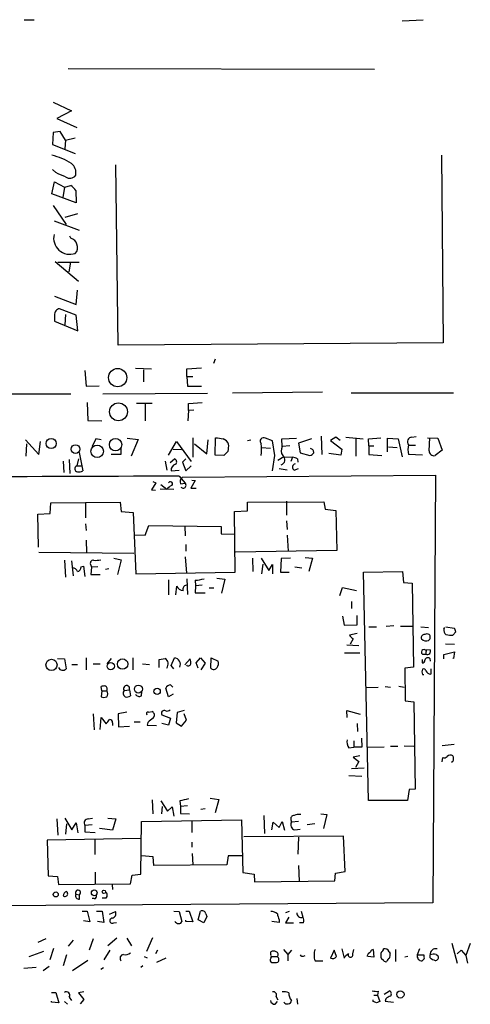
# Model space of a CAD drawing. Extents: x 20 to 735, y 8 to 883.
# Drawn here: x 127 to 197, y 724 to 878 of the extents above; entities that cross this region are included whole.
import ezdxf

# ---------------------------------------------------------------- set-up
doc = ezdxf.new("R2010")
doc.units = 0
doc.header["$MEASUREMENT"] = 0
doc.layers.add('MAIN', color=5, linetype='CONTINUOUS')

msp = doc.modelspace()

# ---------------------------------------------------------------- linework, layer by layer
at = {"layer": 'MAIN'}
for p, q in [((127.4233, 877.7393), (128.9473, 877.7393)), ((186.436, 877.57), (189.738, 877.7393)), ((134.2813, 870.1193), (182.118, 870.0346)), ((131.9107, 864.87), (134.7893, 863.5153)), ((134.7893, 863.5153), (132.5033, 862.33)), ((132.5033, 862.33), (135.636, 860.8906)), ((131.9107, 860.1286), (131.826, 858.266)), ((133.0113, 860.298), (131.9107, 860.1286)), ((133.858, 858.9433), (133.0113, 860.298)), ((131.826, 858.266), (135.382, 856.8266)), ((133.858, 858.9433), (133.7733, 857.5886)), ((133.858, 858.9433), (135.382, 859.282)), ((192.6167, 856.5726), (192.8707, 827.278)), ((142.0707, 826.9393), (141.732, 855.0486)), ((132.334, 853.8633), (131.826, 854.3713)), ((131.7413, 850.5613), (132.1647, 852.424)), ((132.1647, 852.424), (133.6887, 851.5773)), ((133.6887, 851.5773), (134.7047, 851.8313)), ((135.5513, 849.122), (131.7413, 850.5613)), ((133.6887, 851.5773), (133.4347, 849.9686)), ((135.4667, 851.0693), (135.5513, 849.122)), ((131.9107, 848.6986), (133.9427, 845.7353)), ((135.7207, 847.4286), (133.7733, 846.836)), ((132.08, 846.328), (135.9747, 844.8886)), ((134.7047, 843.6186), (134.5353, 843.9573)), ((132.2493, 839.978), (135.89, 836.93)), ((132.6727, 839.8933), (135.9747, 839.8933)), ((134.62, 839.8933), (134.366, 838.3693)), ((135.5513, 833.2893), (135.7207, 835.4906)), ((132.1647, 834.5593), (135.5513, 833.2893)), ((135.5513, 831.596), (132.9267, 832.612)), ((132.1647, 831.596), (132.1647, 830.6646)), ((132.1647, 830.6646), (135.8053, 829.1406)), ((133.858, 831.6806), (133.7733, 830.072)), ((135.8053, 829.1406), (135.5513, 831.596)), ((192.8707, 827.278), (142.0707, 826.9393)), ((157.226, 824.738), (156.972, 824.0606)), ((136.906, 822.96), (137.0753, 820.5046)), ((144.78, 823.2986), (147.32, 823.214)), ((146.05, 823.0446), (146.05, 821.182)), ((152.8233, 823.214), (155.1093, 823.3833)), ((152.8233, 822.0286), (152.8233, 823.214)), ((152.8233, 822.0286), (152.908, 820.5046)), ((152.8233, 822.0286), (153.7547, 822.0286)), ((137.0753, 820.5046), (139.1073, 820.5893)), ((152.908, 820.5046), (155.1093, 820.5046)), ((173.99, 819.5733), (159.9353, 819.404)), ((120.142, 819.3193), (134.7047, 819.3193)), ((139.7, 819.3193), (156.0407, 819.404)), ((178.4773, 819.4886), (194.4793, 819.4886)), ((137.2447, 817.9646), (137.3293, 815.1706)), ((144.9493, 817.88), (147.4047, 817.88)), ((146.304, 817.7106), (146.304, 815.086)), ((153.0773, 816.6946), (152.9927, 815.086)), ((153.0773, 817.7953), (155.194, 817.9646)), ((153.0773, 816.6946), (153.0773, 817.7953)), ((153.924, 816.7793), (153.0773, 816.6946)), ((137.3293, 815.1706), (139.5307, 815.086)), ((127.5927, 812.1226), (129.7093, 809.8366)), ((129.7093, 809.8366), (129.9633, 811.8686)), ((138.5993, 812.292), (138.0067, 811.1066)), ((139.446, 812.1226), (138.5993, 812.292)), ((143.51, 812.3766), (145.2033, 812.2073)), ((145.2033, 812.2073), (144.1027, 809.5826)), ((149.9447, 809.752), (151.2147, 811.8686)), ((151.2147, 811.8686), (153.5007, 808.736)), ((153.7547, 812.4613), (153.7547, 809.4133)), ((155.956, 809.9213), (156.1253, 812.1226)), ((157.226, 809.752), (157.3107, 812.4613)), ((162.306, 812.038), (162.814, 812.1226)), ((166.2007, 811.9533), (165.1, 812.3766)), ((166.5393, 809.6673), (166.2007, 811.9533)), ((167.64, 812.292), (169.926, 812.3766)), ((167.7247, 811.1066), (167.64, 812.292)), ((172.2967, 812.292), (170.2647, 811.6146)), ((173.8207, 812.7153), (173.9053, 809.8366)), ((176.1067, 812.546), (175.26, 812.038)), ((175.26, 812.038), (177.038, 810.6833)), ((176.784, 812.038), (176.1067, 812.546)), ((177.6307, 812.546), (180.34, 812.292)), ((179.2393, 812.4613), (179.2393, 809.5826)), ((181.1867, 812.292), (183.134, 812.4613)), ((181.2713, 811.1913), (181.1867, 812.292)), ((184.15, 810.26), (184.15, 812.3766)), ((184.15, 812.3766), (185.8433, 812.292)), ((185.8433, 812.292), (186.436, 809.498)), ((187.96, 812.546), (188.6373, 812.6306)), ((190.4153, 812.4613), (192.024, 812.3766)), ((190.6693, 810.4293), (190.754, 812.4613)), ((192.024, 812.3766), (192.7013, 810.514)), ((127.762, 811.53), (127.6773, 809.5826)), ((142.494, 810.768), (142.494, 809.8366)), ((150.7067, 810.6833), (151.9767, 810.5986)), ((154.0087, 811.53), (155.956, 809.9213)), ((159.258, 810.3446), (158.5807, 809.6673)), ((164.5073, 810.9373), (165.862, 810.8526)), ((168.91, 811.1913), (167.7247, 811.1066)), ((170.2647, 811.6146), (170.5187, 810.0906)), ((177.038, 810.6833), (176.8687, 809.752)), ((181.2713, 811.1913), (182.0333, 811.1913)), ((181.2713, 811.1913), (181.2713, 809.8366)), ((184.3193, 811.022), (185.674, 810.9373)), ((187.452, 811.276), (188.5527, 811.276)), ((192.7013, 810.514), (191.6007, 809.6673)), ((133.5193, 808.8206), (133.604, 807.0426)), ((134.4507, 809.0746), (134.5353, 806.8733)), ((135.89, 809.1593), (135.636, 808.0586)), ((135.9747, 810.1753), (136.5673, 807.2966)), ((142.494, 809.8366), (140.97, 809.8366)), ((149.4367, 808.8206), (149.6907, 807.3813)), ((150.1987, 808.5666), (150.876, 809.1593)), ((152.654, 809.1593), (152.146, 808.6513)), ((158.5807, 809.6673), (157.226, 809.752)), ((166.2007, 807.2966), (166.5393, 809.6673)), ((167.9787, 809.498), (167.0473, 808.9053)), ((167.9787, 809.498), (169.3333, 809.4133)), ((169.3333, 809.4133), (169.0793, 808.736)), ((170.0953, 809.1593), (170.18, 808.6513)), ((170.5187, 810.0906), (172.0427, 809.6673)), ((176.8687, 809.752), (175.006, 810.006)), ((181.2713, 809.8366), (183.3033, 809.6673)), ((189.6533, 809.752), (187.452, 809.8366)), ((135.636, 808.0586), (136.3133, 808.0586)), ((150.368, 807.2966), (151.638, 807.3813)), ((152.146, 808.6513), (152.654, 807.2966)), ((152.654, 807.2966), (153.5007, 808.0586)), ((167.2167, 807.6353), (168.4867, 807.466)), ((169.5873, 807.3813), (170.2647, 807.6353)), ((151.638, 806.45), (152.5693, 805.3493)), ((152.146, 806.2806), (191.6853, 806.6193)), ((154.0933, 805.7726), (153.416, 804.5873)), ((153.5853, 805.8573), (154.0933, 805.7726)), ((191.6853, 806.6193), (191.262, 739.8173)), ((147.9973, 805.434), (147.32, 804.3333)), ((147.32, 804.3333), (147.9127, 804.2486)), ((147.4893, 805.6033), (147.9973, 805.434)), ((148.6747, 804.5026), (150.7913, 804.418)), ((148.7593, 805.18), (149.6907, 804.418)), ((151.8073, 805.2646), (152.5693, 805.3493)), ((153.416, 804.5873), (154.2627, 804.5873)), ((131.4873, 800.608), (131.572, 802.3013)), ((131.572, 802.3013), (142.4093, 802.386)), ((136.9907, 802.2166), (136.9907, 799.9306)), ((142.4093, 802.386), (142.5787, 800.9466)), ((162.306, 802.386), (174.244, 802.4706)), ((162.306, 801.0313), (162.306, 802.386)), ((168.402, 802.5553), (168.402, 800.354)), ((174.244, 802.4706), (174.4133, 801.2853)), ((174.4133, 801.2853), (176.1067, 801.116)), ((176.1067, 801.116), (176.276, 794.8506)), ((129.54, 800.5233), (131.4873, 800.608)), ((129.6247, 795.3586), (129.54, 800.5233)), ((142.5787, 800.9466), (144.4413, 800.7773)), ((144.4413, 800.7773), (144.8647, 791.21)), ((160.274, 800.9466), (162.306, 801.0313)), ((160.3587, 791.464), (160.274, 800.9466)), ((136.9907, 798.9993), (137.0753, 797.9833)), ((146.304, 797.2213), (146.8967, 798.7453)), ((146.8967, 798.7453), (158.1573, 798.576)), ((152.4847, 798.6606), (152.5693, 797.1366)), ((158.1573, 798.576), (158.1573, 797.4753)), ((168.402, 799.5073), (168.4867, 798.1526)), ((137.0753, 796.4593), (137.16, 794.512)), ((144.6953, 797.306), (146.304, 797.2213)), ((158.1573, 797.4753), (160.1893, 797.3906)), ((168.4867, 797.2213), (168.656, 794.766)), ((152.654, 795.782), (152.654, 794.766)), ((129.7093, 794.5966), (144.526, 794.4273)), ((141.3933, 793.6653), (142.5787, 793.4113)), ((142.5787, 793.4113), (141.986, 791.1253)), ((152.5693, 793.8346), (152.7387, 791.2946)), ((176.276, 794.8506), (160.4433, 794.5966)), ((163.068, 793.6653), (163.1527, 791.5486)), ((164.4227, 793.6653), (165.608, 791.718)), ((167.5553, 793.5806), (167.4707, 791.464)), ((168.9947, 793.6653), (167.5553, 793.5806)), ((171.2807, 793.75), (172.466, 793.6653)), ((172.466, 793.6653), (171.8733, 791.5486)), ((133.6887, 793.3266), (133.858, 790.702)), ((134.7893, 793.242), (135.0433, 790.8713)), ((136.3133, 792.3106), (136.652, 792.3953)), ((136.652, 792.3953), (136.906, 790.7866)), ((137.8373, 792.5646), (137.922, 792.226)), ((137.922, 792.226), (137.8373, 791.1253)), ((138.938, 792.3106), (137.922, 792.226)), ((140.6313, 791.972), (140.1233, 791.8873)), ((164.6767, 792.734), (164.5073, 791.21)), ((165.608, 791.718), (166.2007, 792.6493)), ((166.2007, 792.6493), (166.2007, 791.21)), ((169.672, 792.3106), (170.7727, 792.1413)), ((137.8373, 791.1253), (139.2767, 791.1253)), ((144.8647, 791.21), (160.3587, 791.464)), ((152.8233, 790.448), (152.908, 787.9926)), ((157.48, 790.5326), (158.75, 790.3633)), ((158.75, 790.3633), (158.242, 788.162)), ((167.4707, 791.464), (168.8253, 791.464)), ((180.4247, 791.464), (186.5207, 791.5486)), ((181.1867, 755.8193), (180.4247, 791.464)), ((186.5207, 791.5486), (186.69, 789.8553)), ((149.9447, 790.2786), (149.9447, 787.908)), ((151.2147, 789.2626), (151.0453, 787.908)), ((154.0933, 790.194), (154.178, 789.3473)), ((154.178, 789.3473), (154.0933, 788.2466)), ((155.194, 789.432), (154.178, 789.3473)), ((156.2947, 789.0086), (157.0567, 789.0086)), ((176.6993, 787.8233), (177.1227, 789.0933)), ((177.1227, 789.0933), (179.324, 788.5853)), ((186.69, 789.8553), (188.0447, 789.7706)), ((188.0447, 789.7706), (188.214, 776.6473)), ((154.0933, 788.2466), (155.702, 788.2466)), ((178.562, 786.892), (178.562, 785.7913)), ((177.1227, 784.606), (177.3767, 783.1666)), ((179.4087, 783.2513), (179.4087, 784.6906)), ((177.3767, 783.1666), (179.4087, 783.2513)), ((181.2713, 782.9126), (182.4567, 782.9126)), ((185.166, 783.082), (183.9807, 782.9973)), ((188.0447, 782.9973), (186.182, 782.9973)), ((189.3993, 782.9126), (190.5847, 782.828)), ((192.9553, 782.574), (193.1247, 782.828)), ((193.294, 782.9126), (194.564, 782.7433)), ((179.4087, 781.8966), (178.2233, 781.6426)), ((194.818, 782.1506), (194.3947, 781.6426)), ((177.8, 780.1186), (179.6627, 780.034)), ((178.816, 781.05), (178.308, 780.2033)), ((193.2093, 780.288), (194.6487, 780.2033)), ((137.0753, 778.0866), (137.0753, 776.224)), ((144.3567, 778.0866), (144.3567, 776.224)), ((150.368, 776.9013), (150.876, 778.0866)), ((154.2627, 777.3246), (154.94, 778.0866)), ((154.94, 778.0866), (155.702, 777.24)), ((156.5487, 776.478), (156.6333, 778.0866)), ((156.6333, 778.0866), (157.734, 777.5786)), ((177.4613, 778.8486), (179.832, 778.8486)), ((189.6533, 778.6793), (190.1613, 778.6793)), ((190.8387, 779.3566), (190.0767, 779.272)), ((190.1613, 779.018), (190.1613, 778.6793)), ((192.9553, 778.5946), (194.6487, 779.018)), ((192.9553, 777.9173), (192.9553, 778.5946)), ((194.4793, 778.002), (194.3947, 778.0866)), ((194.6487, 779.018), (194.4793, 778.002)), ((132.588, 778.002), (133.6887, 777.9173)), ((133.6887, 777.9173), (133.9427, 776.3933)), ((134.874, 777.0706), (135.7207, 777.0706)), ((138.176, 777.1553), (139.2767, 777.1553)), ((140.3773, 777.1553), (141.0547, 778.002)), ((145.8807, 777.1553), (146.9813, 777.0706)), ((148.5053, 777.8326), (149.4367, 778.002)), ((148.5053, 776.5626), (148.5053, 777.8326)), ((150.7913, 776.3933), (150.368, 776.9013)), ((152.4847, 776.986), (153.3313, 777.9173)), ((154.6013, 776.478), (154.2627, 777.3246)), ((155.702, 777.24), (155.0247, 776.224)), ((188.214, 776.6473), (186.8593, 776.478)), ((186.8593, 776.478), (186.944, 771.398)), ((189.5687, 777.8326), (189.5687, 777.3246)), ((190.754, 778.002), (190.8387, 777.5786)), ((189.6533, 775.462), (189.8227, 775.462)), ((190.9233, 776.3933), (190.9233, 775.5466)), ((139.5307, 772.922), (139.446, 773.5993)), ((150.2833, 773.8533), (150.622, 773.5146)), ((180.848, 773.43), (182.7107, 773.5146)), ((183.8113, 773.5993), (184.658, 773.5146)), ((185.928, 773.684), (186.7747, 773.5146)), ((139.5307, 772.922), (139.446, 771.9906)), ((139.5307, 772.922), (140.2927, 772.922)), ((143.002, 773.0066), (143.8487, 773.0913)), ((143.8487, 773.0913), (144.018, 772.16)), ((145.7113, 772.16), (145.796, 772.8373)), ((149.9447, 771.9906), (149.5213, 773.3453)), ((150.7067, 772.414), (149.9447, 771.9906)), ((186.944, 771.398), (188.2987, 771.2286)), ((188.2987, 771.2286), (188.468, 757.5973)), ((138.176, 769.366), (138.3453, 766.826)), ((143.4253, 769.62), (142.0707, 769.366)), ((142.0707, 769.366), (142.1553, 767.334)), ((146.812, 769.62), (147.4047, 769.7046)), ((148.9287, 769.1966), (150.2833, 768.6886)), ((151.2993, 769.5353), (151.13, 767.9266)), ((152.4, 769.874), (151.2993, 769.5353)), ((152.7387, 768.35), (152.4, 769.366)), ((177.8847, 768.7733), (177.8, 769.874)), ((177.8, 769.874), (179.9167, 769.2813)), ((139.2767, 766.9106), (139.446, 768.7733)), ((139.446, 768.7733), (140.208, 767.7573)), ((141.224, 767.9266), (141.224, 767.5033)), ((142.1553, 767.334), (143.8487, 767.4186)), ((144.6107, 768.096), (145.542, 768.096)), ((146.7273, 768.0113), (146.6427, 767.588)), ((146.6427, 767.588), (148.082, 767.5033)), ((149.9447, 767.588), (148.9287, 767.842)), ((150.2833, 768.6886), (149.9447, 767.588)), ((151.13, 767.9266), (151.9767, 767.4186)), ((151.9767, 767.4186), (152.7387, 768.35)), ((179.4087, 767.842), (179.4933, 766.572)), ((178.9007, 765.1326), (178.9007, 764.1166)), ((180.086, 765.556), (180.1707, 764.1166)), ((181.102, 764.1166), (183.642, 764.2013)), ((184.658, 764.286), (185.7587, 764.286)), ((186.7747, 764.3706), (188.2987, 764.286)), ((194.564, 764.54), (192.7013, 764.3706)), ((178.1387, 764.032), (178.9007, 764.1166)), ((179.832, 762.762), (178.816, 762.5926)), ((180.1707, 764.1166), (178.9007, 764.1166)), ((178.816, 762.5926), (179.6627, 761.9153)), ((179.6627, 761.9153), (179.1547, 760.984)), ((192.7013, 761.8306), (192.786, 762.508)), ((194.3947, 761.9153), (194.1407, 761.746)), ((178.1387, 759.714), (180.1707, 759.6293)), ((178.562, 760.8146), (180.5093, 760.8993)), ((187.5367, 757.5126), (187.2827, 755.8193)), ((188.468, 757.5973), (187.5367, 757.5126)), ((147.4047, 755.904), (147.4893, 753.7026)), ((148.7593, 755.7346), (149.7753, 754.126)), ((151.7227, 755.7346), (151.8073, 754.888)), ((152.908, 754.9726), (151.8073, 754.888)), ((156.464, 756.158), (157.8187, 755.9886)), ((157.8187, 755.9886), (157.226, 753.872)), ((187.2827, 755.8193), (181.1867, 755.8193)), ((148.9287, 753.7026), (149.0133, 754.888)), ((149.7753, 754.126), (150.5373, 754.8033)), ((150.5373, 754.8033), (150.7913, 753.364)), ((151.8073, 754.888), (151.8073, 753.7873)), ((151.8073, 753.7873), (153.2467, 753.7026)), ((155.0247, 754.4646), (155.702, 754.5493)), ((164.846, 753.4486), (164.9307, 750.6546)), ((173.736, 753.7026), (174.6673, 753.618)), ((174.6673, 753.618), (174.1593, 751.4166)), ((132.5033, 752.9406), (132.6727, 750.4006)), ((133.7733, 753.0253), (134.874, 751.2473)), ((134.0273, 752.1786), (133.858, 750.57)), ((134.874, 751.2473), (135.5513, 752.348)), ((135.5513, 752.348), (135.8053, 750.7393)), ((138.0067, 752.0093), (136.906, 751.9246)), ((136.906, 751.9246), (136.906, 750.9086)), ((137.414, 752.9406), (138.0913, 753.0253)), ((140.462, 753.0253), (141.732, 752.9406)), ((141.732, 752.9406), (141.224, 751.1626)), ((145.6267, 744.3046), (145.7113, 752.5173)), ((145.7113, 752.5173), (161.3747, 752.7713)), ((153.5853, 752.6866), (153.5853, 750.824)), ((161.3747, 752.7713), (161.544, 744.5586)), ((166.116, 751.2473), (166.2853, 752.4326)), ((166.2853, 752.4326), (167.2167, 751.586)), ((167.2167, 751.586), (167.7247, 752.5173)), ((167.7247, 752.5173), (168.0633, 751.1626)), ((169.0793, 752.7713), (169.164, 752.4326)), ((170.2647, 752.5173), (169.164, 752.4326)), ((172.8047, 752.1786), (171.6193, 752.0093)), ((136.906, 750.9086), (138.5147, 750.824)), ((141.224, 751.1626), (139.192, 751.4166)), ((169.672, 751.2473), (170.5187, 751.332)), ((145.6267, 749.8926), (130.9793, 749.6386)), ((130.9793, 749.6386), (131.1487, 744.0506)), ((138.43, 749.7233), (138.43, 747.3526)), ((153.5853, 749.3), (153.5853, 748.538)), ((177.292, 750.2313), (161.7133, 750.1466)), ((170.2647, 750.062), (170.18, 747.4373)), ((177.546, 744.728), (177.292, 750.2313)), ((153.67, 747.522), (153.7547, 745.744)), ((147.574, 747.014), (145.7113, 747.1833)), ((147.6587, 745.6593), (147.574, 747.014)), ((159.0887, 745.744), (147.6587, 745.6593)), ((159.258, 747.1833), (159.0887, 745.744)), ((161.4593, 747.1833), (159.258, 747.1833)), ((138.5147, 744.6433), (138.5147, 742.7806)), ((144.272, 744.1353), (145.6267, 744.3046)), ((161.544, 744.5586), (163.322, 744.3046)), ((163.322, 744.3046), (163.4067, 743.1193)), ((170.2647, 745.6593), (170.3493, 743.204)), ((175.9373, 743.2886), (176.022, 744.474)), ((176.022, 744.474), (177.546, 744.728)), ((131.1487, 744.0506), (132.588, 743.966)), ((132.588, 743.966), (132.7573, 742.696)), ((132.7573, 742.696), (144.018, 742.7806)), ((141.1393, 742.696), (141.224, 741.934)), ((144.018, 742.7806), (144.272, 744.1353)), ((163.4067, 743.1193), (175.9373, 743.2886)), ((135.4667, 741.172), (136.0593, 741.0873)), ((191.262, 739.8173), (75.6073, 739.0553)), ((136.0593, 740.41), (136.0593, 741.0873)), ((138.3453, 740.4946), (138.0067, 740.4946)), ((140.208, 740.5793), (139.6153, 740.5793)), ((136.4827, 738.5473), (137.2447, 738.5473)), ((137.2447, 738.5473), (137.668, 736.854)), ((138.684, 738.5473), (139.6153, 738.5473)), ((139.6153, 738.5473), (139.8693, 736.7693)), ((140.716, 738.0393), (141.6473, 738.4626)), ((150.7913, 738.5473), (151.638, 738.4626)), ((151.638, 738.4626), (152.0613, 736.9386)), ((152.654, 738.5473), (153.162, 738.5473)), ((153.162, 738.5473), (153.7547, 736.854)), ((154.6013, 737.1926), (154.94, 738.5473)), ((155.7867, 738.124), (155.956, 737.7006)), ((168.8253, 738.4626), (168.2327, 738.2933)), ((170.688, 738.5473), (170.942, 737.616)), ((137.668, 736.854), (136.652, 737.0233)), ((139.8693, 736.7693), (138.8533, 736.9386)), ((141.3933, 736.6846), (141.8167, 736.7693)), ((152.654, 736.9386), (152.654, 737.108)), ((153.7547, 736.854), (152.654, 736.9386)), ((155.448, 736.6846), (154.6013, 737.1926)), ((155.956, 737.7006), (155.448, 736.6846)), ((167.2167, 736.7693), (166.116, 736.9386)), ((167.2167, 737.1926), (167.2167, 736.7693)), ((168.7407, 737.616), (168.2327, 736.6846)), ((168.2327, 736.6846), (169.5027, 736.6846)), ((171.0267, 736.6846), (170.434, 736.6846)), ((130.81, 734.2293), (129.54, 733.6366)), ((135.0433, 733.9753), (134.2813, 733.044)), ((138.176, 734.2293), (137.5833, 732.4513)), ((141.9013, 734.314), (140.462, 733.1286)), ((143.4253, 734.314), (144.1873, 733.1286)), ((146.558, 732.282), (147.4893, 734.3986)), ((194.2253, 733.552), (195.072, 730.4193)), ((197.104, 733.4673), (196.4267, 731.6046)), ((128.1853, 731.4353), (130.4713, 732.282)), ((131.9953, 732.7053), (131.4027, 730.9273)), ((140.8007, 732.4513), (139.8693, 730.9273)), ((148.2513, 732.4513), (147.9127, 731.8586)), ((165.9467, 731.774), (165.9467, 732.1973)), ((167.894, 732.536), (168.5713, 731.774)), ((169.164, 732.4513), (168.5713, 731.774)), ((175.8527, 732.4513), (175.26, 731.1813)), ((176.1913, 731.4353), (175.8527, 732.4513)), ((177.038, 732.6206), (177.3767, 731.1813)), ((178.7313, 731.8586), (178.9007, 732.536)), ((181.9487, 732.536), (182.0333, 731.3506)), ((184.404, 732.1973), (184.5733, 731.9433)), ((185.42, 732.536), (185.42, 730.6733)), ((189.1453, 732.6206), (188.8067, 731.6893)), ((195.072, 731.8586), (195.6647, 732.4513)), ((195.6647, 732.4513), (196.4267, 731.6046)), ((134.0273, 731.6893), (133.5193, 729.996)), ((137.3293, 730.8426), (134.9587, 729.234)), ((146.1347, 731.4353), (146.6427, 731.266)), ((149.5213, 731.1813), (148.082, 730.504)), ((165.9467, 731.1813), (166.116, 731.4353)), ((166.116, 731.4353), (166.9627, 731.4353)), ((168.5713, 731.774), (168.5713, 730.758)), ((171.0267, 731.52), (171.2807, 731.6046)), ((172.8893, 730.758), (174.0747, 730.758)), ((182.0333, 731.3506), (181.102, 731.4353)), ((183.5573, 730.8426), (183.2187, 731.0966)), ((187.3673, 731.4353), (186.8593, 731.3506)), ((188.8067, 731.6893), (189.8227, 731.6893)), ((189.9073, 731.0966), (189.5687, 730.758)), ((190.8387, 731.266), (190.8387, 731.6893)), ((191.77, 731.774), (192.024, 731.6046)), ((196.4267, 731.6046), (196.6807, 730.4193)), ((129.286, 729.742), (127.3387, 729.5726)), ((131.318, 729.9113), (130.3867, 729.234)), ((139.3613, 729.488), (139.7847, 729.742)), ((145.9653, 729.996), (145.6267, 729.742)), ((131.6567, 725.8473), (132.334, 725.8473)), ((132.334, 725.8473), (132.842, 724.2386)), ((136.7367, 725.932), (135.89, 725.7626)), ((135.89, 725.7626), (136.7367, 724.7466)), ((182.7107, 726.0166), (182.626, 725.424)), ((183.642, 725.5933), (184.4887, 726.1013)), ((131.6567, 724.3233), (131.6567, 724.4926)), ((132.842, 724.2386), (131.6567, 724.3233)), ((133.6887, 724.408), (134.1967, 723.9846)), ((134.4507, 725.0853), (134.7893, 724.5773)), ((136.7367, 724.7466), (136.144, 724.0693)), ((166.624, 723.9846), (166.9627, 724.408)), ((166.7933, 725.17), (167.0473, 724.662)), ((170.0107, 724.916), (170.0953, 723.9846)), ((181.9487, 724.408), (181.9487, 724.662)), ((182.0333, 725.424), (182.626, 725.424)), ((182.626, 725.424), (182.9647, 724.408)), ((183.896, 724.8313), (183.8113, 724.4926)), ((183.8113, 724.4926), (185.0813, 724.3233))]:
    msp.add_line(p, q, dxfattribs=at)
for centre, radius in [((142.0117, 821.849), 1.4281), ((142.1329, 816.5102), 1.396), ((131.6304, 811.5615), 0.7851), ((141.6835, 811.3802), 0.9684), ((135.4304, 810.696), 0.675), ((138.8081, 810.3357), 0.9733), ((131.6746, 776.9913), 0.8724), ((140.9263, 776.7811), 0.5655), ((142.7764, 777.1242), 0.809), ((145.2576, 773.2075), 0.6177), ((148.1807, 772.8576), 0.4949), ((132.334, 741.1367), 0.3956), ((138.3549, 741.3948), 0.4511), ((139.8608, 741.553), 0.2658), ((186.1832, 725.5323), 0.5682)]:
    msp.add_circle(centre, radius, dxfattribs=at)
for centre, radius, start, end in [((128.9959, 845.6911), 11.2225, 58.92023, 75.839807), ((133.5295, 853.79), 1.9685, 349.758673, 50.210081), ((-36.233, 472.5154), 416.9425, 65.923983, 66.15316), ((134.5229, 854.1965), 1.2096, 236.65544, 321.286188), ((133.391, 849.7556), 2.4565, 32.329512, 57.670488), ((134.5254, 843.6148), 2.5171, 166.291691, 289.896369), ((134.3802, 842.3628), 1.297, 14.488369, 75.511631), ((134.4987, 842.1459), 1.2595, 314.530373, 25.456305), ((133.0295, 831.7411), 0.8769, 96.731975, 189.524625), ((200.2323, 1108.7293), 299.361, 261.75667, 261.985832), ((157.9456, 810.8949), 1.5016, 21.502403, 68.497597), ((164.8142, 811.911), 0.5463, 58.457082, 224.22127), ((187.9704, 811.84), 0.7061, 90.843956, 222.761677), ((155.9981, 811.1491), 3.3577, 346.137165, 5.060949), ((157.3898, 810.5987), 7.0943, 352.455951, 7.543248), ((168.8713, 810.4519), 1.3203, 150.273957, 216.456793), ((172.0734, 810.1984), 0.5721, 349.139814, 84.594322), ((190.7968, 810.5986), 3.4305, 167.166122, 192.833878), ((191.4245, 810.4022), 0.7557, 177.944849, 283.482758), ((150.749, 808.6936), 0.4827, 307.87186, 74.745922), ((167.3428, 809.0076), 0.808, 285.247034, 54.734356), ((169.2484, 807.8887), 1.527, 56.315136, 86.812677), ((171.7034, 810.7687), 1.1525, 287.122101, 323.958372), ((135.796, 807.6036), 0.4822, 109.37414, 261.016255), ((135.9325, 808.2698), 1.1619, 259.497569, 303.115652), ((151.2992, 807.4096), 0.938, 105.704595, 186.918945), ((169.8753, 807.8554), 0.5547, 102.345078, 238.72271), ((172.4751, -9781.3614), 10587.8319, 90.1127595, 90.52466275), ((152.6118, 805.5608), 0.8574, 122.907883, 200.212647), ((151.2567, 803.1906), 1.9897, 113.83384, 141.91135), ((150.2339, 805.2646), 0.3352, 310.74218, 149.640199), ((152.2468, 805.0345), 0.4507, 218.070113, 44.307773), ((138.5569, 796.6704), 3.3569, 264.937847, 283.864449), ((134.9939, 791.4004), 0.7417, 11.525044, 92.720065), ((135.5724, 792.2754), 0.7418, 281.532613, 2.720065), ((138.2015, 792.8609), 0.4694, 82.755391, 219.13056), ((153.8729, 795.6485), 5.459, 272.313892, 287.701087), ((152.3997, 789.9395), 1.3647, 209.736029, 262.88644), ((152.8287, 788.8022), 0.6362, 98.13265, 199.936166), ((193.8611, 782.0913), 0.9587, 3.546139, 42.848561), ((179.5357, 782.3625), 1.4969, 208.746399, 241.262154), ((189.9334, 781.2421), 0.4887, 83.11346, 203.144714), ((190.3306, 781.0926), 0.7194, 61.913927, 118.079046), ((190.2545, 781.2955), 0.5988, 303.467138, 46.150363), ((193.9408, 782.4771), 0.9902, 174.384402, 229.217958), ((194.0984, 784.9867), 3.3572, 256.136778, 275.063402), ((190.2375, 781.8031), 1.0653, 224.984788, 289.021749), ((150.795, 777.0703), 1.0195, 335.488609, 85.443109), ((189.8227, 779.0059), 0.3679, 46.332732, 242.585256), ((190.4577, 777.621), 0.4827, 52.12814, 164.745922), ((190.119, 779.145), 0.1339, 288.421413, 108.421413), ((190.4012, 779.1168), 0.499, 241.262154, 28.727777), ((133.4014, 776.838), 0.7005, 203.150261, 320.595502), ((148.8016, 777.113), 1.0926, 324.46537, 54.458055), ((153.0393, 777.2231), 0.3828, 218.264816, 349.79691), ((151.8511, 777.3671), 1.5791, 352.29219, 20.390429), ((157.0223, 776.933), 0.6568, 223.85251, 325.671188), ((156.3796, 777.2822), 1.3865, 328.733619, 12.344134), ((189.6674, 777.6492), 0.3393, 253.087238, 16.928918), ((190.4506, 775.8853), 0.9027, 152.035415, 207.964585), ((189.8227, 776.0124), 0.3412, 7.104189, 119.765709), ((191.0093, 776.5012), 0.9585, 207.773576, 264.852115), ((139.9119, 772.4554), 1.2351, 84.107542, 112.160618), ((139.9116, 773.2183), 0.4827, 322.135426, 74.734471), ((143.4024, 773.278), 0.4838, 337.299053, 214.13029), ((150.2917, 773.0153), 0.8381, 90.574306, 156.812181), ((139.8694, 773.0076), 1.1016, 247.396939, 292.59826), ((139.7845, 772.4563), 0.6893, 317.498744, 42.501256), ((143.6127, 772.5863), 0.7414, 145.463216, 233.462405), ((143.3828, 773.134), 1.1628, 259.520187, 303.110624), ((145.3595, 772.7043), 0.6481, 206.608538, 302.87599), ((146.7556, 769.366), 0.2603, 77.480746, 220.60607), ((147.1285, 769.1365), 0.6317, 314.846083, 64.071813), ((149.2673, 769.4506), 0.4234, 53.132809, 216.875312), ((149.6907, 770.5514), 0.7807, 257.468008, 310.594926), ((-28.8469, 895.0839), 211.6403, 323.014141, 323.243346), ((140.7866, 767.9972), 0.4431, 350.831064, 99.168936), ((316.4779, 556.6721), 271.0711, 128.542738, 128.771917), ((179.2817, 764.921), 1.448, 164.744881, 217.874984), ((192.9977, 763.1005), 0.6292, 250.338213, 317.731211), ((193.978, 762.1803), 0.7155, 54.384133, 136.002305), ((193.5476, 762.3387), 0.947, 333.443066, 26.551522), ((237.0735, 417.2601), 349.0698, 103.923646, 104.152833), ((169.539, 752.9557), 0.4953, 84.40337, 201.85726), ((170.3071, 752.2628), 1.3872, 77.671, 121.258436), ((137.4139, 752.3056), 0.6349, 89.990977, 216.875312), ((169.813, 752.0093), 0.7748, 146.886234, 259.516601), ((134.3298, 740.8392), 0.8143, 111.805329, 174.446932), ((133.7807, 741.2511), 0.4234, 231.876974, 54.380525), ((135.8025, 741.4062), 0.4094, 308.843385, 214.89342), ((135.9534, 740.9391), 0.5396, 154.427539, 281.318262), ((139.7665, 741.0086), 0.6159, 315.802667, 54.596423), ((138.3876, 740.8333), 0.3413, 262.88123, 29.734471), ((141.0546, 738.1239), 0.6826, 277.12814, 29.745922), ((155.1778, 737.9645), 0.6294, 14.678699, 112.196943), ((166.0527, 737.087), 1.3797, 48.732034, 94.40635), ((170.8147, 738.6741), 3.8911, 188.127395, 202.379735), ((170.6565, 738.2023), 0.6522, 171.979231, 295.963863), ((141.1958, 737.0421), 0.4084, 97.95155, 298.918348), ((151.5391, 737.263), 0.6632, 209.286216, 271.226962), ((151.6211, 737.0486), 0.4537, 261.405541, 345.969882), ((170.2169, 737.0805), 0.9014, 333.946632, 36.446566), ((143.2561, 732.8179), 1.0975, 252.019049, 313.966292), ((166.37, 731.1819), 1.1001, 67.369719, 112.630281), ((166.6059, 731.7558), 0.4796, 318.067841, 67.000619), ((173.6513, 731.9434), 0.9653, 142.12814, 195.261365), ((182.3722, 730.9273), 1.5265, 123.697355, 160.562047), ((181.9547, 732.0945), 0.4415, 90.778604, 166.536569), ((184.7005, 731.6469), 1.5807, 159.622982, 200.37362), ((183.1157, 732.6267), 0.4416, 283.488668, 359.208601), ((183.769, 731.9856), 0.6694, 18.437656, 108.437656), ((183.0069, 731.7315), 1.5807, 339.629778, 7.700518), ((191.6853, 731.8048), 0.8544, 72.70598, 187.76879), ((142.9808, 731.1884), 0.589, 96.188732, 226.946963), ((166.2571, 730.8991), 0.4195, 137.724474, 250.347095), ((166.116, 731.647), 0.2117, 143.124688, 270), ((166.3701, 732.8747), 2.3843, 263.882192, 286.500607), ((166.6779, 730.9793), 0.5376, 313.394842, 58.012691), ((170.8573, 731.8585), 0.3785, 206.551513, 296.585359), ((173.969, 731.4353), 1.2746, 168.50493, 212.100208), ((175.5563, 731.9292), 0.8045, 248.38772, 322.124392), ((179.0258, 730.2095), 1.9141, 120.510468, 149.489532), ((178.3926, 731.7104), 0.3696, 156.361746, 23.63204), ((183.896, 731.0122), 0.3788, 206.598874, 296.54476), ((184.7214, 730.5569), 0.6664, 110.439306, 169.93972), ((189.5999, 731.5609), 0.8035, 170.804953, 267.774655), ((188.9761, 731.2661), 0.9465, 349.683783, 26.559637), ((191.4602, 730.0183), 1.7828, 79.992951, 110.401828), ((192.0059, 732.4692), 1.6763, 225.870102, 256.011837), ((191.66, 731.3083), 0.4694, 262.743283, 39.145968), ((133.9729, 725.3695), 0.5559, 329.255414, 120.744586), ((166.3065, 725.4029), 0.5396, 334.432122, 101.30785), ((167.9785, 724.3225), 1.6294, 62.109127, 98.96111), ((170.4481, 725.7041), 1.7084, 178.037664, 221.267008), ((182.457, 728.3907), 2.3876, 253.510381, 276.099568), ((184.1693, 725.5972), 0.5968, 324.96787, 57.641471), ((166.5888, 724.7255), 0.7418, 191.525044, 272.720065), ((168.5206, 724.6873), 0.6527, 213.889678, 350.298129), ((139.8527, 597.3233), 133.8753, 71.443693, 71.672876), ((225.0607, 597.3234), 133.8752, 108.327138, 108.556321), ((185.0624, 723.6292), 1.675, 103.971531, 134.136456)]:
    msp.add_arc(centre, radius, start, end, dxfattribs=at)

doc.saveas('drawing.dxf')
